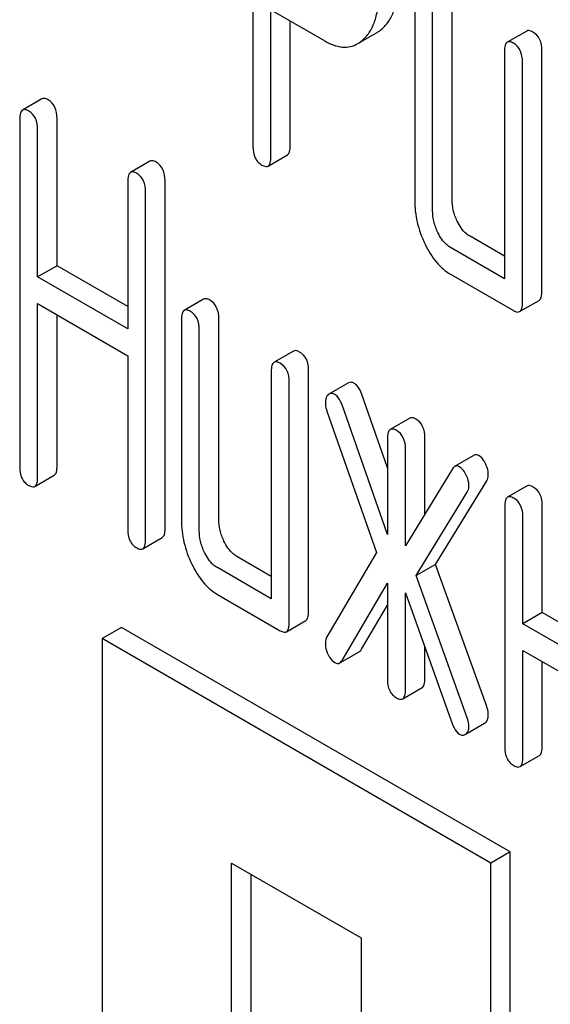
# Model space of a CAD drawing. Units: millimetres. Extents: x 0 to 3360, y -2 to 2376.
# Drawn here: x 2434 to 2439, y 1634 to 1644 of the extents above; entities that cross this region are included whole.
import ezdxf

# ---------------------------------------------------------------- set-up
doc = ezdxf.new("R2010")
doc.units = ezdxf.units.MM
doc.header["$LTSCALE"] = 184.8
doc.layers.get('0').update_dxf_attribs({"linetype": 'CONTINUOUS'})

msp = doc.modelspace()

# ---------------------------------------------------------------- linework, layer by layer
at = {"color": 7, "linetype": 'Continuous'}
for p, q in [((2436.048, 1646.843), (2436.048, 1643.055)), ((2437.814, 1644.659), (2437.814, 1642.47)), ((2438.222, 1642.48), (2438.222, 1644.668)), ((2436.244, 1642.942), (2436.244, 1644.547)), ((2436.244, 1644.547), (2436.833, 1644.207)), ((2438.01, 1642.357), (2438.01, 1644.546)), ((2436.456, 1643.064), (2436.456, 1644.424)), ((2439.037, 1644.315), (2438.825, 1644.193)), ((2437.192, 1644.178), (2437.404, 1644.3)), ((2439.203, 1641.476), (2439.203, 1644.102)), ((2438.794, 1644.093), (2438.794, 1641.612)), ((2438.991, 1641.353), (2438.991, 1643.979)), ((2433.745, 1643.576), (2433.533, 1643.453)), ((2433.502, 1643.353), (2433.502, 1639.559)), ((2433.91, 1641.754), (2433.91, 1643.362)), ((2433.698, 1641.632), (2433.698, 1643.239)), ((2436.213, 1642.841), (2436.425, 1642.964)), ((2434.924, 1642.895), (2434.712, 1642.772)), ((2434.681, 1642.672), (2434.681, 1641.064)), ((2435.089, 1638.888), (2435.089, 1642.681)), ((2434.877, 1638.765), (2434.877, 1642.559)), ((2438.794, 1641.857), (2438.418, 1642.075)), ((2438.794, 1641.612), (2438.206, 1641.952)), ((2433.91, 1641.754), (2433.698, 1641.632)), ((2434.681, 1641.309), (2433.91, 1641.754)), ((2434.681, 1641.064), (2433.698, 1641.632)), ((2438.206, 1641.66), (2438.893, 1641.264)), ((2433.698, 1639.446), (2433.698, 1641.34)), ((2433.698, 1641.34), (2434.681, 1640.772)), ((2435.51, 1641.389), (2435.298, 1641.266)), ((2438.96, 1641.253), (2439.172, 1641.375)), ((2433.91, 1639.568), (2433.91, 1641.217)), ((2435.267, 1641.166), (2435.267, 1638.978)), ((2435.676, 1638.987), (2435.676, 1641.175)), ((2435.463, 1638.864), (2435.463, 1641.053)), ((2434.681, 1640.772), (2434.681, 1638.878)), ((2436.491, 1640.823), (2436.279, 1640.7)), ((2436.248, 1640.6), (2436.248, 1638.119)), ((2436.656, 1637.983), (2436.656, 1640.609)), ((2436.444, 1637.86), (2436.444, 1640.487)), ((2437.09, 1640.475), (2436.878, 1640.353)), ((2436.878, 1640.353), (2436.87, 1640.347)), ((2437.517, 1639.547), (2437.233, 1640.358)), ((2437.517, 1638.819), (2437.021, 1640.235)), ((2436.856, 1640.167), (2437.398, 1638.623)), ((2437.76, 1640.09), (2437.548, 1639.967)), ((2437.517, 1639.867), (2437.517, 1638.819)), ((2437.926, 1639.045), (2437.926, 1639.876)), ((2437.714, 1638.697), (2437.714, 1639.754)), ((2438.463, 1639.685), (2438.25, 1639.563)), ((2438.228, 1639.539), (2437.714, 1638.697)), ((2433.667, 1639.346), (2433.879, 1639.468)), ((2438.043, 1638.495), (2438.601, 1639.405)), ((2437.831, 1638.373), (2438.388, 1639.283)), ((2439.041, 1639.35), (2438.829, 1639.228)), ((2438.798, 1639.128), (2438.798, 1636.501)), ((2439.207, 1637.969), (2439.207, 1639.137)), ((2438.995, 1637.847), (2438.995, 1639.014)), ((2434.846, 1638.665), (2435.058, 1638.787)), ((2437.398, 1638.623), (2436.856, 1637.704)), ((2436.248, 1638.364), (2435.872, 1638.582)), ((2436.248, 1638.119), (2435.66, 1638.459)), ((2438.043, 1638.495), (2437.831, 1638.373)), ((2438.601, 1636.942), (2438.043, 1638.495)), ((2438.388, 1636.82), (2437.831, 1638.373)), ((2437.021, 1637.446), (2437.517, 1638.288)), ((2437.517, 1638.288), (2437.517, 1637.241)), ((2435.66, 1638.167), (2436.346, 1637.771)), ((2437.714, 1637.127), (2437.714, 1638.184)), ((2437.714, 1638.184), (2438.228, 1636.749)), ((2437.233, 1637.568), (2437.517, 1638.051)), ((2436.413, 1637.76), (2436.626, 1637.882)), ((2439.207, 1637.969), (2438.995, 1637.847)), ((2439.779, 1637.639), (2439.207, 1637.969)), ((2434.614, 1637.806), (2434.402, 1637.684)), ((2438.856, 1635.357), (2434.614, 1637.806)), ((2439.779, 1637.394), (2438.995, 1637.847)), ((2434.402, 1637.684), (2434.402, 1622.987)), ((2438.644, 1635.234), (2434.402, 1637.684)), ((2436.997, 1637.419), (2437.209, 1637.542)), ((2437.926, 1637.25), (2437.926, 1637.592)), ((2438.995, 1636.388), (2438.995, 1637.555)), ((2438.995, 1637.555), (2439.779, 1637.102)), ((2439.207, 1636.51), (2439.207, 1637.433)), ((2437.683, 1637.027), (2437.895, 1637.15)), ((2438.375, 1636.644), (2438.576, 1636.76)), ((2438.576, 1636.76), (2438.586, 1636.767)), ((2438.364, 1636.638), (2438.374, 1636.645)), ((2438.964, 1636.288), (2439.176, 1636.41)), ((2438.856, 1635.357), (2438.644, 1635.234)), ((2438.856, 1620.66), (2438.856, 1635.357)), ((2435.816, 1630.335), (2435.816, 1635.234)), ((2435.816, 1635.234), (2437.23, 1634.418)), ((2438.644, 1620.537), (2438.644, 1635.234)), ((2436.028, 1630.458), (2436.028, 1635.112)), ((2437.23, 1634.418), (2437.23, 1629.519))]:
    msp.add_line(p, q, dxfattribs=at)
for points, knots in [([(2437.462, 1644.343), (2437.491, 1644.369), (2437.544, 1644.433), (2437.598, 1644.552), (2437.63, 1644.697), (2437.635, 1644.802), (2437.635, 1644.858)], [0, 0, 0, 0, 0.209584, 0.437908, 0.698186, 1, 1, 1, 1]), ([(2437.25, 1644.221), (2437.279, 1644.247), (2437.332, 1644.31), (2437.386, 1644.43), (2437.417, 1644.574), (2437.423, 1644.679), (2437.423, 1644.736)], [0, 0, 0, 0, 0.209584, 0.437908, 0.698186, 1, 1, 1, 1]), ([(2437.404, 1644.3), (2437.409, 1644.303), (2437.429, 1644.316), (2437.449, 1644.331), (2437.462, 1644.343)], [0, 0, 0, 0, 0.242408, 1, 1, 1, 1]), ([(2439.105, 1644.304), (2439.098, 1644.308), (2439.078, 1644.319), (2439.051, 1644.323), (2439.037, 1644.315)], [0, 0, 0, 0, 0.327896, 1, 1, 1, 1]), ([(2436.833, 1644.207), (2436.891, 1644.173), (2436.985, 1644.134), (2437.112, 1644.141), (2437.167, 1644.163), (2437.192, 1644.178)], [0, 0, 0, 0, 0.539732, 0.770471, 1, 1, 1, 1]), ([(2437.192, 1644.178), (2437.197, 1644.181), (2437.217, 1644.193), (2437.236, 1644.208), (2437.25, 1644.221)], [0, 0, 0, 0, 0.242408, 1, 1, 1, 1]), ([(2439.203, 1644.102), (2439.203, 1644.144), (2439.192, 1644.225), (2439.136, 1644.286), (2439.105, 1644.304)], [0, 0, 0, 0, 0.538334, 1, 1, 1, 1]), ([(2438.825, 1644.193), (2438.813, 1644.186), (2438.795, 1644.15), (2438.794, 1644.115), (2438.794, 1644.093)], [0, 0, 0, 0, 0.38345, 1, 1, 1, 1]), ([(2438.893, 1644.182), (2438.886, 1644.186), (2438.866, 1644.196), (2438.839, 1644.201), (2438.825, 1644.193)], [0, 0, 0, 0, 0.327896, 1, 1, 1, 1]), ([(2438.991, 1643.979), (2438.991, 1644.021), (2438.98, 1644.102), (2438.924, 1644.164), (2438.893, 1644.182)], [0, 0, 0, 0, 0.538334, 1, 1, 1, 1]), ([(2433.812, 1643.564), (2433.805, 1643.568), (2433.785, 1643.579), (2433.758, 1643.583), (2433.745, 1643.576)], [0, 0, 0, 0, 0.327896, 1, 1, 1, 1]), ([(2433.91, 1643.362), (2433.91, 1643.404), (2433.899, 1643.485), (2433.843, 1643.547), (2433.812, 1643.564)], [0, 0, 0, 0, 0.538333, 1, 1, 1, 1]), ([(2433.533, 1643.453), (2433.521, 1643.446), (2433.503, 1643.411), (2433.502, 1643.375), (2433.502, 1643.353)], [0, 0, 0, 0, 0.38345, 1, 1, 1, 1]), ([(2433.6, 1643.442), (2433.593, 1643.446), (2433.573, 1643.456), (2433.546, 1643.461), (2433.533, 1643.453)], [0, 0, 0, 0, 0.327896, 1, 1, 1, 1]), ([(2433.698, 1643.239), (2433.698, 1643.281), (2433.687, 1643.362), (2433.631, 1643.424), (2433.6, 1643.442)], [0, 0, 0, 0, 0.538333, 1, 1, 1, 1]), ([(2436.048, 1643.055), (2436.048, 1643.013), (2436.056, 1642.95), (2436.101, 1642.884), (2436.13, 1642.862), (2436.146, 1642.852)], [0, 0, 0, 0, 0.536391, 0.765874, 1, 1, 1, 1]), ([(2436.425, 1642.964), (2436.437, 1642.971), (2436.455, 1643.006), (2436.456, 1643.042), (2436.456, 1643.064)], [0, 0, 0, 0, 0.379508, 1, 1, 1, 1]), ([(2436.213, 1642.841), (2436.225, 1642.848), (2436.243, 1642.884), (2436.244, 1642.919), (2436.244, 1642.942)], [0, 0, 0, 0, 0.379508, 1, 1, 1, 1]), ([(2434.991, 1642.884), (2434.984, 1642.888), (2434.964, 1642.898), (2434.937, 1642.903), (2434.924, 1642.895)], [0, 0, 0, 0, 0.327896, 1, 1, 1, 1]), ([(2435.089, 1642.681), (2435.089, 1642.723), (2435.078, 1642.804), (2435.022, 1642.866), (2434.991, 1642.884)], [0, 0, 0, 0, 0.538333, 1, 1, 1, 1]), ([(2436.146, 1642.852), (2436.153, 1642.849), (2436.173, 1642.838), (2436.2, 1642.834), (2436.213, 1642.841)], [0, 0, 0, 0, 0.325073, 1, 1, 1, 1]), ([(2434.712, 1642.772), (2434.7, 1642.765), (2434.682, 1642.73), (2434.681, 1642.694), (2434.681, 1642.672)], [0, 0, 0, 0, 0.38345, 1, 1, 1, 1]), ([(2434.779, 1642.761), (2434.772, 1642.765), (2434.752, 1642.776), (2434.725, 1642.78), (2434.712, 1642.772)], [0, 0, 0, 0, 0.327896, 1, 1, 1, 1]), ([(2434.877, 1642.559), (2434.877, 1642.601), (2434.866, 1642.681), (2434.81, 1642.743), (2434.779, 1642.761)], [0, 0, 0, 0, 0.538333, 1, 1, 1, 1]), ([(2437.814, 1642.47), (2437.814, 1642.389), (2437.833, 1642.223), (2437.891, 1642.066), (2437.927, 1641.99)], [0, 0, 0, 0, 0.490734, 1, 1, 1, 1]), ([(2438.279, 1642.24), (2438.26, 1642.278), (2438.231, 1642.356), (2438.222, 1642.439), (2438.222, 1642.48)], [0, 0, 0, 0, 0.512558, 1, 1, 1, 1]), ([(2438.067, 1642.117), (2438.048, 1642.156), (2438.019, 1642.235), (2438.01, 1642.318), (2438.01, 1642.357)], [0, 0, 0, 0, 0.526577, 1, 1, 1, 1]), ([(2438.418, 1642.075), (2438.404, 1642.083), (2438.344, 1642.125), (2438.303, 1642.189), (2438.279, 1642.24)], [0, 0, 0, 0, 0.221223, 1, 1, 1, 1]), ([(2438.206, 1641.952), (2438.192, 1641.96), (2438.132, 1642.003), (2438.091, 1642.067), (2438.067, 1642.117)], [0, 0, 0, 0, 0.227937, 1, 1, 1, 1]), ([(2437.927, 1641.99), (2437.962, 1641.919), (2438.037, 1641.793), (2438.148, 1641.693), (2438.206, 1641.66)], [0, 0, 0, 0, 0.543085, 1, 1, 1, 1]), ([(2439.172, 1641.375), (2439.184, 1641.382), (2439.202, 1641.418), (2439.203, 1641.453), (2439.203, 1641.476)], [0, 0, 0, 0, 0.379508, 1, 1, 1, 1]), ([(2435.577, 1641.378), (2435.571, 1641.382), (2435.551, 1641.392), (2435.524, 1641.397), (2435.51, 1641.389)], [0, 0, 0, 0, 0.327896, 1, 1, 1, 1]), ([(2435.676, 1641.175), (2435.676, 1641.217), (2435.665, 1641.298), (2435.609, 1641.36), (2435.577, 1641.378)], [0, 0, 0, 0, 0.538333, 1, 1, 1, 1]), ([(2438.96, 1641.253), (2438.972, 1641.26), (2438.99, 1641.295), (2438.991, 1641.331), (2438.991, 1641.353)], [0, 0, 0, 0, 0.379508, 1, 1, 1, 1]), ([(2435.298, 1641.266), (2435.286, 1641.26), (2435.268, 1641.224), (2435.267, 1641.188), (2435.267, 1641.166)], [0, 0, 0, 0, 0.38345, 1, 1, 1, 1]), ([(2435.365, 1641.255), (2435.359, 1641.259), (2435.339, 1641.27), (2435.312, 1641.274), (2435.298, 1641.266)], [0, 0, 0, 0, 0.327896, 1, 1, 1, 1]), ([(2435.463, 1641.053), (2435.463, 1641.095), (2435.453, 1641.176), (2435.397, 1641.237), (2435.365, 1641.255)], [0, 0, 0, 0, 0.538333, 1, 1, 1, 1]), ([(2438.893, 1641.264), (2438.899, 1641.26), (2438.919, 1641.25), (2438.946, 1641.245), (2438.96, 1641.253)], [0, 0, 0, 0, 0.325073, 1, 1, 1, 1]), ([(2436.558, 1640.812), (2436.552, 1640.815), (2436.532, 1640.826), (2436.505, 1640.83), (2436.491, 1640.823)], [0, 0, 0, 0, 0.327896, 1, 1, 1, 1]), ([(2436.656, 1640.609), (2436.656, 1640.651), (2436.646, 1640.732), (2436.589, 1640.794), (2436.558, 1640.812)], [0, 0, 0, 0, 0.538334, 1, 1, 1, 1]), ([(2436.279, 1640.7), (2436.267, 1640.693), (2436.249, 1640.658), (2436.248, 1640.622), (2436.248, 1640.6)], [0, 0, 0, 0, 0.38345, 1, 1, 1, 1]), ([(2436.346, 1640.689), (2436.34, 1640.693), (2436.32, 1640.704), (2436.293, 1640.708), (2436.279, 1640.7)], [0, 0, 0, 0, 0.327896, 1, 1, 1, 1]), ([(2436.444, 1640.487), (2436.444, 1640.529), (2436.434, 1640.609), (2436.377, 1640.671), (2436.346, 1640.689)], [0, 0, 0, 0, 0.538334, 1, 1, 1, 1]), ([(2437.155, 1640.47), (2437.144, 1640.476), (2437.123, 1640.485), (2437.099, 1640.48), (2437.09, 1640.475)], [0, 0, 0, 0, 0.537818, 1, 1, 1, 1]), ([(2437.233, 1640.358), (2437.229, 1640.371), (2437.211, 1640.413), (2437.183, 1640.454), (2437.155, 1640.47)], [0, 0, 0, 0, 0.299993, 1, 1, 1, 1]), ([(2436.87, 1640.347), (2436.864, 1640.342), (2436.844, 1640.319), (2436.839, 1640.286), (2436.839, 1640.262)], [0, 0, 0, 0, 0.223736, 1, 1, 1, 1]), ([(2436.943, 1640.348), (2436.932, 1640.354), (2436.91, 1640.363), (2436.887, 1640.358), (2436.878, 1640.353)], [0, 0, 0, 0, 0.537818, 1, 1, 1, 1]), ([(2437.021, 1640.235), (2437.016, 1640.248), (2436.999, 1640.291), (2436.971, 1640.332), (2436.943, 1640.348)], [0, 0, 0, 0, 0.299993, 1, 1, 1, 1]), ([(2436.839, 1640.262), (2436.839, 1640.254), (2436.84, 1640.222), (2436.848, 1640.19), (2436.856, 1640.167)], [0, 0, 0, 0, 0.232617, 1, 1, 1, 1]), ([(2437.828, 1640.079), (2437.821, 1640.083), (2437.801, 1640.093), (2437.774, 1640.098), (2437.76, 1640.09)], [0, 0, 0, 0, 0.327895, 1, 1, 1, 1]), ([(2437.926, 1639.876), (2437.926, 1639.918), (2437.915, 1639.999), (2437.859, 1640.061), (2437.828, 1640.079)], [0, 0, 0, 0, 0.538333, 1, 1, 1, 1]), ([(2437.548, 1639.967), (2437.536, 1639.96), (2437.518, 1639.925), (2437.517, 1639.889), (2437.517, 1639.867)], [0, 0, 0, 0, 0.38345, 1, 1, 1, 1]), ([(2437.615, 1639.956), (2437.609, 1639.96), (2437.589, 1639.971), (2437.562, 1639.975), (2437.548, 1639.967)], [0, 0, 0, 0, 0.327895, 1, 1, 1, 1]), ([(2437.714, 1639.754), (2437.714, 1639.796), (2437.703, 1639.876), (2437.647, 1639.938), (2437.615, 1639.956)], [0, 0, 0, 0, 0.538333, 1, 1, 1, 1]), ([(2438.516, 1639.681), (2438.507, 1639.686), (2438.489, 1639.694), (2438.47, 1639.69), (2438.463, 1639.685)], [0, 0, 0, 0, 0.540883, 1, 1, 1, 1]), ([(2438.586, 1639.596), (2438.581, 1639.606), (2438.564, 1639.638), (2438.539, 1639.668), (2438.516, 1639.681)], [0, 0, 0, 0, 0.299533, 1, 1, 1, 1]), ([(2438.618, 1639.479), (2438.618, 1639.489), (2438.615, 1639.53), (2438.6, 1639.569), (2438.586, 1639.596)], [0, 0, 0, 0, 0.235736, 1, 1, 1, 1]), ([(2433.502, 1639.559), (2433.502, 1639.517), (2433.51, 1639.454), (2433.554, 1639.388), (2433.584, 1639.366), (2433.6, 1639.357)], [0, 0, 0, 0, 0.536391, 0.765875, 1, 1, 1, 1]), ([(2433.879, 1639.468), (2433.891, 1639.475), (2433.909, 1639.51), (2433.91, 1639.546), (2433.91, 1639.568)], [0, 0, 0, 0, 0.379508, 1, 1, 1, 1]), ([(2438.25, 1639.563), (2438.248, 1639.561), (2438.239, 1639.555), (2438.232, 1639.546), (2438.228, 1639.539)], [0, 0, 0, 0, 0.226509, 1, 1, 1, 1]), ([(2438.304, 1639.559), (2438.295, 1639.564), (2438.277, 1639.571), (2438.258, 1639.567), (2438.25, 1639.563)], [0, 0, 0, 0, 0.540883, 1, 1, 1, 1]), ([(2438.374, 1639.474), (2438.369, 1639.484), (2438.351, 1639.516), (2438.326, 1639.546), (2438.304, 1639.559)], [0, 0, 0, 0, 0.299533, 1, 1, 1, 1]), ([(2438.601, 1639.405), (2438.604, 1639.41), (2438.615, 1639.433), (2438.618, 1639.46), (2438.618, 1639.479)], [0, 0, 0, 0, 0.22752, 1, 1, 1, 1]), ([(2433.667, 1639.346), (2433.679, 1639.352), (2433.697, 1639.388), (2433.698, 1639.424), (2433.698, 1639.446)], [0, 0, 0, 0, 0.379508, 1, 1, 1, 1]), ([(2438.406, 1639.357), (2438.406, 1639.367), (2438.403, 1639.407), (2438.388, 1639.446), (2438.374, 1639.474)], [0, 0, 0, 0, 0.235736, 1, 1, 1, 1]), ([(2433.6, 1639.357), (2433.606, 1639.353), (2433.626, 1639.342), (2433.653, 1639.338), (2433.667, 1639.346)], [0, 0, 0, 0, 0.325073, 1, 1, 1, 1]), ([(2438.388, 1639.283), (2438.391, 1639.288), (2438.403, 1639.311), (2438.406, 1639.337), (2438.406, 1639.357)], [0, 0, 0, 0, 0.22752, 1, 1, 1, 1]), ([(2439.109, 1639.339), (2439.102, 1639.343), (2439.082, 1639.354), (2439.055, 1639.358), (2439.041, 1639.35)], [0, 0, 0, 0, 0.327896, 1, 1, 1, 1]), ([(2439.207, 1639.137), (2439.207, 1639.179), (2439.196, 1639.259), (2439.14, 1639.321), (2439.109, 1639.339)], [0, 0, 0, 0, 0.538334, 1, 1, 1, 1]), ([(2438.829, 1639.228), (2438.817, 1639.221), (2438.799, 1639.185), (2438.798, 1639.15), (2438.798, 1639.128)], [0, 0, 0, 0, 0.38345, 1, 1, 1, 1]), ([(2438.896, 1639.217), (2438.89, 1639.221), (2438.87, 1639.231), (2438.843, 1639.236), (2438.829, 1639.228)], [0, 0, 0, 0, 0.327896, 1, 1, 1, 1]), ([(2438.995, 1639.014), (2438.995, 1639.056), (2438.984, 1639.137), (2438.928, 1639.199), (2438.896, 1639.217)], [0, 0, 0, 0, 0.538334, 1, 1, 1, 1]), ([(2435.267, 1638.978), (2435.267, 1638.896), (2435.287, 1638.73), (2435.344, 1638.573), (2435.381, 1638.497)], [0, 0, 0, 0, 0.490734, 1, 1, 1, 1]), ([(2435.732, 1638.747), (2435.714, 1638.785), (2435.685, 1638.863), (2435.676, 1638.946), (2435.676, 1638.987)], [0, 0, 0, 0, 0.512558, 1, 1, 1, 1]), ([(2434.681, 1638.878), (2434.681, 1638.836), (2434.689, 1638.774), (2434.733, 1638.708), (2434.763, 1638.685), (2434.779, 1638.676)], [0, 0, 0, 0, 0.536392, 0.765875, 1, 1, 1, 1]), ([(2435.058, 1638.787), (2435.07, 1638.794), (2435.088, 1638.83), (2435.089, 1638.865), (2435.089, 1638.888)], [0, 0, 0, 0, 0.379509, 1, 1, 1, 1]), ([(2435.52, 1638.624), (2435.501, 1638.663), (2435.472, 1638.742), (2435.463, 1638.825), (2435.463, 1638.864)], [0, 0, 0, 0, 0.526577, 1, 1, 1, 1]), ([(2434.846, 1638.665), (2434.858, 1638.672), (2434.876, 1638.707), (2434.877, 1638.743), (2434.877, 1638.765)], [0, 0, 0, 0, 0.379509, 1, 1, 1, 1]), ([(2435.872, 1638.582), (2435.858, 1638.59), (2435.798, 1638.632), (2435.757, 1638.696), (2435.732, 1638.747)], [0, 0, 0, 0, 0.221223, 1, 1, 1, 1]), ([(2434.779, 1638.676), (2434.785, 1638.672), (2434.805, 1638.662), (2434.832, 1638.657), (2434.846, 1638.665)], [0, 0, 0, 0, 0.325073, 1, 1, 1, 1]), ([(2435.66, 1638.459), (2435.645, 1638.467), (2435.586, 1638.51), (2435.545, 1638.574), (2435.52, 1638.624)], [0, 0, 0, 0, 0.227937, 1, 1, 1, 1]), ([(2435.381, 1638.497), (2435.416, 1638.426), (2435.491, 1638.3), (2435.602, 1638.201), (2435.66, 1638.167)], [0, 0, 0, 0, 0.543085, 1, 1, 1, 1]), ([(2436.626, 1637.882), (2436.637, 1637.889), (2436.656, 1637.925), (2436.656, 1637.96), (2436.656, 1637.983)], [0, 0, 0, 0, 0.379509, 1, 1, 1, 1]), ([(2436.346, 1637.771), (2436.353, 1637.767), (2436.373, 1637.757), (2436.4, 1637.752), (2436.413, 1637.76)], [0, 0, 0, 0, 0.325072, 1, 1, 1, 1]), ([(2436.413, 1637.76), (2436.425, 1637.767), (2436.443, 1637.802), (2436.444, 1637.838), (2436.444, 1637.86)], [0, 0, 0, 0, 0.379509, 1, 1, 1, 1]), ([(2436.856, 1637.704), (2436.853, 1637.699), (2436.843, 1637.675), (2436.839, 1637.649), (2436.839, 1637.63)], [0, 0, 0, 0, 0.242279, 1, 1, 1, 1]), ([(2436.839, 1637.63), (2436.839, 1637.62), (2436.841, 1637.578), (2436.855, 1637.537), (2436.87, 1637.509)], [0, 0, 0, 0, 0.241278, 1, 1, 1, 1]), ([(2437.209, 1637.542), (2437.211, 1637.543), (2437.221, 1637.55), (2437.228, 1637.56), (2437.233, 1637.568)], [0, 0, 0, 0, 0.220787, 1, 1, 1, 1]), ([(2436.87, 1637.509), (2436.874, 1637.499), (2436.893, 1637.467), (2436.919, 1637.437), (2436.943, 1637.424)], [0, 0, 0, 0, 0.285284, 1, 1, 1, 1]), ([(2436.997, 1637.419), (2436.999, 1637.421), (2437.009, 1637.428), (2437.016, 1637.438), (2437.021, 1637.446)], [0, 0, 0, 0, 0.220787, 1, 1, 1, 1]), ([(2436.943, 1637.424), (2436.951, 1637.419), (2436.969, 1637.411), (2436.989, 1637.415), (2436.997, 1637.419)], [0, 0, 0, 0, 0.537843, 1, 1, 1, 1]), ([(2437.517, 1637.241), (2437.517, 1637.199), (2437.525, 1637.136), (2437.57, 1637.07), (2437.6, 1637.047), (2437.615, 1637.038)], [0, 0, 0, 0, 0.536392, 0.765875, 1, 1, 1, 1]), ([(2437.895, 1637.15), (2437.907, 1637.156), (2437.925, 1637.192), (2437.926, 1637.228), (2437.926, 1637.25)], [0, 0, 0, 0, 0.379509, 1, 1, 1, 1]), ([(2437.683, 1637.027), (2437.694, 1637.034), (2437.713, 1637.07), (2437.714, 1637.105), (2437.714, 1637.127)], [0, 0, 0, 0, 0.379509, 1, 1, 1, 1]), ([(2437.615, 1637.038), (2437.622, 1637.034), (2437.642, 1637.024), (2437.669, 1637.019), (2437.683, 1637.027)], [0, 0, 0, 0, 0.325074, 1, 1, 1, 1]), ([(2438.618, 1636.85), (2438.618, 1636.857), (2438.617, 1636.888), (2438.609, 1636.919), (2438.601, 1636.942)], [0, 0, 0, 0, 0.217958, 1, 1, 1, 1]), ([(2438.406, 1636.728), (2438.406, 1636.735), (2438.405, 1636.766), (2438.397, 1636.797), (2438.388, 1636.82)], [0, 0, 0, 0, 0.217958, 1, 1, 1, 1]), ([(2438.586, 1636.767), (2438.597, 1636.776), (2438.615, 1636.802), (2438.618, 1636.833), (2438.618, 1636.85)], [0, 0, 0, 0, 0.439186, 1, 1, 1, 1]), ([(2438.228, 1636.749), (2438.232, 1636.736), (2438.249, 1636.695), (2438.277, 1636.656), (2438.304, 1636.641)], [0, 0, 0, 0, 0.304554, 1, 1, 1, 1]), ([(2438.39, 1636.663), (2438.393, 1636.667), (2438.403, 1636.687), (2438.406, 1636.71), (2438.406, 1636.728)], [0, 0, 0, 0, 0.214974, 1, 1, 1, 1]), ([(2438.304, 1636.641), (2438.314, 1636.635), (2438.334, 1636.627), (2438.356, 1636.633), (2438.364, 1636.638)], [0, 0, 0, 0, 0.52436, 1, 1, 1, 1]), ([(2438.798, 1636.501), (2438.798, 1636.459), (2438.806, 1636.396), (2438.851, 1636.33), (2438.881, 1636.308), (2438.896, 1636.299)], [0, 0, 0, 0, 0.536391, 0.765874, 1, 1, 1, 1]), ([(2439.176, 1636.41), (2439.188, 1636.417), (2439.206, 1636.452), (2439.207, 1636.488), (2439.207, 1636.51)], [0, 0, 0, 0, 0.379508, 1, 1, 1, 1]), ([(2438.964, 1636.288), (2438.975, 1636.294), (2438.994, 1636.33), (2438.995, 1636.366), (2438.995, 1636.388)], [0, 0, 0, 0, 0.379508, 1, 1, 1, 1]), ([(2438.896, 1636.299), (2438.903, 1636.295), (2438.923, 1636.284), (2438.95, 1636.28), (2438.964, 1636.288)], [0, 0, 0, 0, 0.325073, 1, 1, 1, 1])]:
    msp.add_open_spline(points, degree=3, knots=knots, dxfattribs=at)
msp.add_open_spline([(2438.374, 1636.645), (2438.38, 1636.65), (2438.386, 1636.656), (2438.39, 1636.663)], degree=3, dxfattribs=at)

doc.saveas('drawing.dxf')
